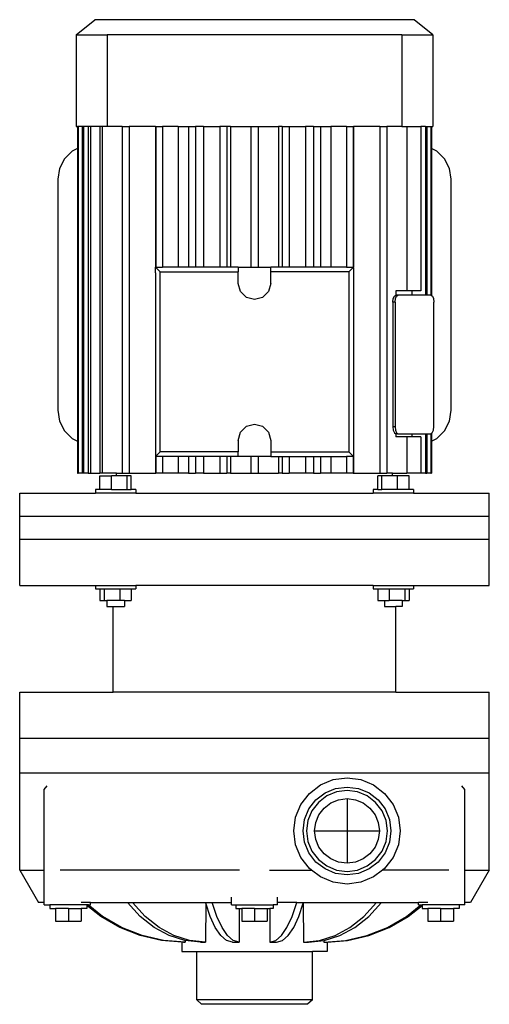
# Model space of a CAD drawing. Units: millimetres. Extents: x 179 to 1180, y -190 to 236.
# Drawn here: x 179 to 382, y -190 to 236 of the extents above; entities that cross this region are included whole.
import ezdxf

# ---------------------------------------------------------------- set-up
doc = ezdxf.new("R2010")
doc.units = ezdxf.units.MM
doc.layers.add('Edges', color=7, linetype='Continuous')

msp = doc.modelspace()

# ---------------------------------------------------------------- linework, layer by layer
at = {"layer": 'Edges'}
for p, q in [((203.74, 229.71), (211.74, 236.31)), ((349.88, 236.31), (211.74, 236.31)), ((357.88, 229.71), (349.88, 236.31)), ((203.74, 229.71), (203.74, 190.11)), ((203.74, 229.71), (217.17, 229.71)), ((217.17, 229.71), (217.17, 190.11)), ((344.45, 229.71), (217.17, 229.71)), ((344.45, 229.71), (344.45, 190.11)), ((344.45, 229.71), (357.88, 229.71)), ((357.88, 229.71), (357.88, 190.11)), ((203.74, 190.11), (204.28, 190.11)), ((204.6, 190.11), (204.28, 190.11)), ((204.28, 190.11), (204.28, 180.61)), ((204.6, 190.11), (204.6, 40.11)), ((206.36, 190.11), (204.6, 190.11)), ((206.36, 190.11), (206.36, 40.11)), ((206.88, 190.11), (206.36, 190.11)), ((206.88, 190.11), (206.88, 40.11)), ((208.9, 190.11), (206.88, 190.11)), ((208.9, 190.11), (208.9, 40.11)), ((209.93, 190.11), (208.9, 190.11)), ((209.93, 190.11), (209.93, 40.11)), ((213.88, 190.11), (209.93, 190.11)), ((213.88, 190.11), (213.88, 40.11)), ((214.97, 190.11), (213.88, 190.11)), ((214.97, 190.11), (214.97, 40.11)), ((217.17, 190.11), (214.97, 190.11)), ((223.54, 190.11), (217.17, 190.11)), ((223.54, 190.11), (226.67, 190.11)), ((223.54, 190.11), (223.54, 40.11)), ((226.67, 190.11), (226.67, 40.11)), ((238.02, 190.11), (226.67, 190.11)), ((238.02, 190.11), (238.1, 190.11)), ((238.02, 190.11), (238.02, 129.21)), ((238.1, 190.11), (238.1, 129.21)), ((238.1, 190.11), (241.08, 190.11)), ((241.08, 190.11), (241.08, 129.21)), ((247.75, 190.11), (241.08, 190.11)), ((247.75, 190.11), (252.25, 190.11)), ((247.75, 190.11), (247.75, 129.21)), ((252.25, 190.11), (255.36, 190.11)), ((252.25, 190.11), (252.25, 129.21)), ((255.36, 190.11), (255.36, 129.21)), ((258.82, 190.11), (255.36, 190.11)), ((258.82, 190.11), (258.82, 129.21)), ((258.82, 190.11), (265.8, 190.11)), ((265.8, 190.11), (265.8, 129.21)), ((268.89, 190.11), (265.8, 190.11)), ((268.89, 190.11), (268.89, 129.21)), ((270.46, 190.11), (268.89, 190.11)), ((270.46, 190.11), (270.46, 129.21)), ((270.46, 190.11), (279.26, 190.11)), ((279.26, 190.11), (279.26, 129.21)), ((279.26, 190.11), (282.36, 190.11)), ((282.36, 190.11), (291.16, 190.11)), ((282.36, 190.11), (282.36, 129.21)), ((291.16, 190.11), (291.16, 129.21)), ((292.73, 190.11), (291.16, 190.11)), ((292.73, 190.11), (292.73, 129.21)), ((292.73, 190.11), (295.82, 190.11)), ((295.82, 190.11), (295.82, 129.21)), ((295.82, 190.11), (302.79, 190.11)), ((302.79, 190.11), (302.79, 129.21)), ((306.26, 190.11), (302.79, 190.11)), ((306.26, 190.11), (309.37, 190.11)), ((306.26, 190.11), (306.26, 129.21)), ((309.37, 190.11), (313.86, 190.11)), ((309.37, 190.11), (309.37, 129.21)), ((313.86, 190.11), (313.86, 129.21)), ((320.53, 190.11), (313.86, 190.11)), ((320.53, 190.11), (323.52, 190.11)), ((320.53, 190.11), (320.53, 129.21)), ((323.52, 190.11), (323.59, 190.11)), ((323.52, 190.11), (323.52, 129.21)), ((323.59, 190.11), (323.59, 129.21)), ((334.94, 190.11), (323.59, 190.11)), ((334.94, 190.11), (338.08, 190.11)), ((334.94, 190.11), (334.94, 40.11)), ((338.08, 190.11), (338.08, 40.11)), ((344.45, 190.11), (338.08, 190.11)), ((344.45, 190.11), (346.65, 190.11)), ((346.65, 190.11), (346.65, 118.95)), ((346.65, 190.11), (352.71, 190.11)), ((352.71, 190.11), (352.71, 118.95)), ((354.74, 190.11), (352.71, 190.11)), ((354.74, 190.11), (355.26, 190.11)), ((354.74, 190.11), (354.74, 117.15)), ((355.26, 190.11), (355.26, 117.15)), ((355.26, 190.11), (357.01, 190.11)), ((357.01, 190.11), (357.33, 190.11)), ((357.01, 190.11), (357.01, 117.15)), ((357.33, 190.11), (357.33, 180.61)), ((357.33, 190.11), (357.88, 190.11)), ((201.99, 179.44), (198.67, 176.12)), ((204.28, 180.61), (201.99, 179.44)), ((204.28, 180.61), (204.28, 54)), ((359.62, 179.44), (357.33, 180.61)), ((357.33, 180.61), (357.33, 117)), ((362.94, 176.12), (359.62, 179.44)), ((198.67, 176.12), (196.54, 171.94)), ((365.07, 171.94), (362.94, 176.12)), ((196.54, 171.94), (195.81, 167.31)), ((365.81, 167.31), (365.07, 171.94)), ((195.81, 167.31), (195.81, 67.31)), ((365.81, 67.31), (365.81, 167.31)), ((238, 126.71), (238.02, 129.21)), ((238.02, 129.21), (240, 127.21)), ((238.1, 129.21), (238.02, 129.21)), ((238.1, 129.21), (241.08, 129.21)), ((247.75, 129.21), (241.08, 129.21)), ((252.25, 129.21), (247.75, 129.21)), ((255.36, 129.21), (252.25, 129.21)), ((258.82, 129.21), (255.36, 129.21)), ((265.8, 129.21), (258.82, 129.21)), ((268.89, 129.21), (265.8, 129.21)), ((270.46, 129.21), (268.89, 129.21)), ((273.81, 129.21), (270.46, 129.21)), ((273.81, 129.21), (273.81, 127.21)), ((273.81, 129.21), (279.26, 129.21)), ((279.26, 129.21), (282.36, 129.21)), ((282.36, 129.21), (287.81, 129.21)), ((287.81, 127.21), (287.81, 129.21)), ((291.16, 129.21), (287.81, 129.21)), ((292.73, 129.21), (291.16, 129.21)), ((295.82, 129.21), (292.73, 129.21)), ((302.79, 129.21), (295.82, 129.21)), ((306.26, 129.21), (302.79, 129.21)), ((309.37, 129.21), (306.26, 129.21)), ((313.86, 129.21), (309.37, 129.21)), ((320.53, 129.21), (313.86, 129.21)), ((320.53, 129.21), (323.52, 129.21)), ((321.61, 127.21), (323.59, 129.21)), ((323.59, 129.21), (323.52, 129.21)), ((323.61, 129), (323.59, 129.21)), ((323.61, 129), (323.59, 47.31)), ((238, 126.71), (238, 49.81)), ((240, 127.21), (273.81, 127.21)), ((240, 49.31), (240, 127.21)), ((273.81, 122.21), (273.81, 127.21)), ((321.61, 127.21), (287.81, 127.21)), ((287.81, 122.21), (287.81, 127.21)), ((321.61, 127.21), (321.61, 49.31)), ((274.75, 118.71), (273.81, 122.21)), ((287.81, 122.21), (286.87, 118.71)), ((277.31, 116.14), (274.75, 118.71)), ((280.81, 115.21), (277.31, 116.14)), ((284.31, 116.14), (280.81, 115.21)), ((286.87, 118.71), (284.31, 116.14)), ((340.66, 114.15), (340.82, 115.65)), ((340.82, 115.65), (341.26, 116.75)), ((341.26, 116.75), (341.87, 117.15)), ((341.57, 114.15), (341.73, 115.65)), ((341.73, 115.65), (342.18, 116.75)), ((346.65, 118.95), (341.87, 118.95)), ((341.87, 118.95), (341.87, 117.15)), ((342.79, 117.15), (341.87, 117.15)), ((342.18, 116.75), (342.79, 117.15)), ((348.86, 117.15), (342.79, 117.15)), ((348.86, 118.95), (346.65, 118.95)), ((348.86, 118.95), (348.86, 117.15)), ((352.71, 118.95), (348.86, 118.95)), ((354.74, 117.15), (348.86, 117.15)), ((355.26, 117.15), (354.74, 117.15)), ((357.01, 117.15), (355.26, 117.15)), ((357.1, 117.15), (357.01, 117.15)), ((357.1, 117.15), (357.33, 117)), ((357.33, 117), (357.71, 116.75)), ((357.71, 116.75), (358.15, 115.65)), ((358.15, 115.65), (358.32, 114.15)), ((341.57, 114.15), (340.66, 114.15)), ((340.66, 114.15), (340.66, 60.15)), ((341.57, 114.15), (341.57, 60.15)), ((358.32, 60.33), (358.32, 114.15)), ((195.81, 67.31), (196.54, 62.67)), ((365.07, 62.67), (365.81, 67.31)), ((196.54, 62.67), (198.67, 58.49)), ((274.75, 57.81), (277.31, 60.37)), ((277.31, 60.37), (280.81, 61.31)), ((280.81, 61.31), (284.31, 60.37)), ((284.31, 60.37), (286.87, 57.81)), ((340.66, 60.15), (340.82, 58.65)), ((341.57, 60.15), (340.66, 60.15)), ((341.57, 60.15), (341.73, 58.65)), ((358.14, 58.74), (358.32, 60.33)), ((362.94, 58.49), (365.07, 62.67)), ((198.67, 58.49), (201.99, 55.17)), ((273.81, 54.31), (274.75, 57.81)), ((286.87, 57.81), (287.81, 54.31)), ((340.82, 58.65), (341.26, 57.55)), ((341.26, 57.55), (341.87, 57.15)), ((341.73, 58.65), (342.18, 57.55)), ((341.87, 57.15), (341.87, 55.79)), ((342.79, 57.15), (341.87, 57.15)), ((346.65, 55.79), (341.87, 55.79)), ((342.18, 57.55), (342.79, 57.15)), ((342.79, 57.15), (348.86, 57.15)), ((346.65, 55.79), (346.65, 40.11)), ((348.86, 55.79), (346.65, 55.79)), ((348.86, 57.15), (348.86, 55.79)), ((348.86, 57.15), (354.74, 57.15)), ((352.71, 55.79), (348.86, 55.79)), ((352.71, 55.79), (352.71, 40.11)), ((354.74, 57.15), (354.74, 40.11)), ((354.74, 57.15), (355.26, 57.15)), ((355.26, 57.15), (355.26, 40.11)), ((355.26, 57.15), (357.01, 57.15)), ((357.01, 57.15), (357.33, 57.35)), ((357.01, 57.15), (357.01, 40.11)), ((357.33, 57.35), (357.67, 57.58)), ((357.33, 57.35), (357.33, 54)), ((357.67, 57.58), (358.14, 58.74)), ((359.62, 55.17), (362.94, 58.49)), ((201.99, 55.17), (204.28, 54)), ((204.28, 54), (204.28, 40.11)), ((273.81, 54.31), (273.81, 49.31)), ((287.81, 54.31), (287.81, 49.31)), ((357.33, 54), (359.62, 55.17)), ((357.33, 54), (357.33, 40.11)), ((238, 49.81), (238.02, 47.31)), ((238.02, 47.31), (240, 49.31)), ((238.02, 47.31), (238.02, 40.11)), ((238.1, 47.31), (238.02, 47.31)), ((238.1, 47.31), (238.1, 40.11)), ((241.08, 47.31), (238.1, 47.31)), ((273.81, 49.31), (240, 49.31)), ((241.08, 47.31), (241.08, 40.11)), ((247.75, 47.31), (241.08, 47.31)), ((247.75, 47.31), (247.75, 40.11)), ((252.25, 47.31), (247.75, 47.31)), ((252.25, 47.31), (252.25, 40.11)), ((255.36, 47.31), (252.25, 47.31)), ((255.36, 47.31), (255.36, 40.11)), ((258.82, 47.31), (255.36, 47.31)), ((258.82, 47.31), (258.82, 40.11)), ((265.8, 47.31), (258.82, 47.31)), ((265.8, 47.31), (265.8, 40.11)), ((268.89, 47.31), (265.8, 47.31)), ((268.89, 47.31), (268.89, 40.11)), ((270.46, 47.31), (268.89, 47.31)), ((270.46, 47.31), (270.46, 40.11)), ((273.81, 47.31), (270.46, 47.31)), ((273.81, 47.31), (273.81, 49.31)), ((279.26, 47.31), (273.81, 47.31)), ((279.26, 47.31), (279.26, 40.11)), ((282.36, 47.31), (279.26, 47.31)), ((282.36, 47.31), (282.36, 40.11)), ((287.81, 47.31), (282.36, 47.31)), ((287.81, 49.31), (287.81, 47.31)), ((287.81, 49.31), (321.61, 49.31)), ((287.81, 47.31), (291.16, 47.31)), ((291.16, 47.31), (291.16, 40.11)), ((291.16, 47.31), (292.73, 47.31)), ((292.73, 47.31), (292.73, 40.11)), ((292.73, 47.31), (295.82, 47.31)), ((295.82, 47.31), (295.82, 40.11)), ((295.82, 47.31), (302.79, 47.31)), ((302.79, 47.31), (302.79, 40.11)), ((302.79, 47.31), (306.26, 47.31)), ((306.26, 47.31), (306.26, 40.11)), ((306.26, 47.31), (309.37, 47.31)), ((309.37, 47.31), (309.37, 40.11)), ((309.37, 47.31), (313.86, 47.31)), ((313.86, 47.31), (313.86, 40.11)), ((313.86, 47.31), (320.53, 47.31)), ((320.53, 47.31), (320.53, 40.11)), ((323.52, 47.31), (320.53, 47.31)), ((321.61, 49.31), (323.59, 47.31)), ((323.52, 47.31), (323.52, 40.11)), ((323.52, 47.31), (323.59, 47.31)), ((323.59, 47.31), (323.59, 40.11)), ((204.28, 40.11), (204.6, 40.11)), ((206.36, 40.11), (204.6, 40.11)), ((206.88, 40.11), (206.36, 40.11)), ((208.9, 40.11), (206.88, 40.11)), ((208.9, 40.11), (209.93, 40.11)), ((209.93, 40.11), (213.88, 40.11)), ((214.97, 40.11), (213.88, 40.11)), ((214.01, 33.01), (214.01, 39.01)), ((214.01, 39.01), (218.96, 39.01)), ((221.12, 40.11), (214.97, 40.11)), ((218.96, 33.01), (218.96, 39.01)), ((221.12, 39.01), (218.96, 39.01)), ((221.12, 39.01), (221.12, 40.11)), ((221.12, 40.11), (223.54, 40.11)), ((225.72, 39.01), (221.12, 39.01)), ((223.54, 40.11), (226.67, 40.11)), ((227.53, 39.01), (225.72, 39.01)), ((225.72, 33.01), (225.72, 39.01)), ((226.67, 40.11), (238.02, 40.11)), ((227.53, 33.01), (227.53, 39.01)), ((238.02, 40.11), (238.1, 40.11)), ((241.08, 40.11), (238.1, 40.11)), ((247.75, 40.11), (241.08, 40.11)), ((252.25, 40.11), (247.75, 40.11)), ((252.25, 40.11), (255.36, 40.11)), ((258.82, 40.11), (255.36, 40.11)), ((258.82, 40.11), (265.8, 40.11)), ((265.8, 40.11), (268.89, 40.11)), ((270.46, 40.11), (268.89, 40.11)), ((270.46, 40.11), (279.26, 40.11)), ((279.26, 40.11), (282.36, 40.11)), ((282.36, 40.11), (291.16, 40.11)), ((292.73, 40.11), (291.16, 40.11)), ((292.73, 40.11), (295.82, 40.11)), ((302.79, 40.11), (295.82, 40.11)), ((306.26, 40.11), (302.79, 40.11)), ((306.26, 40.11), (309.37, 40.11)), ((313.86, 40.11), (309.37, 40.11)), ((320.53, 40.11), (313.86, 40.11)), ((323.52, 40.11), (320.53, 40.11)), ((323.52, 40.11), (323.59, 40.11)), ((323.59, 40.11), (334.94, 40.11)), ((335.89, 39.01), (334.08, 39.01)), ((334.08, 33.01), (334.08, 39.01)), ((334.94, 40.11), (338.08, 40.11)), ((335.89, 33.01), (335.89, 39.01)), ((340.49, 39.01), (335.89, 39.01)), ((340.49, 40.11), (338.08, 40.11)), ((340.49, 39.01), (340.49, 40.11)), ((340.49, 40.11), (346.65, 40.11)), ((342.66, 39.01), (340.49, 39.01)), ((342.66, 33.01), (342.66, 39.01)), ((347.61, 39.01), (342.66, 39.01)), ((352.71, 40.11), (346.65, 40.11)), ((347.61, 33.01), (347.61, 39.01)), ((354.74, 40.11), (352.71, 40.11)), ((354.74, 40.11), (355.26, 40.11)), ((357.01, 40.11), (355.26, 40.11)), ((357.01, 40.11), (357.33, 40.11)), ((179.31, 21.51), (179.31, 31.51)), ((179.31, 31.51), (212.08, 31.51)), ((214.01, 33.01), (212.08, 33.01)), ((212.08, 33.01), (212.08, 31.51)), ((229.46, 31.51), (212.08, 31.51)), ((218.96, 33.01), (214.01, 33.01)), ((218.96, 33.01), (225.72, 33.01)), ((225.72, 33.01), (227.53, 33.01)), ((229.46, 33.01), (227.53, 33.01)), ((229.46, 33.01), (229.46, 31.51)), ((229.46, 31.51), (332.15, 31.51)), ((334.08, 33.01), (332.15, 33.01)), ((332.15, 33.01), (332.15, 31.51)), ((349.54, 31.51), (332.15, 31.51)), ((334.08, 33.01), (335.89, 33.01)), ((342.66, 33.01), (335.89, 33.01)), ((347.61, 33.01), (342.66, 33.01)), ((349.54, 33.01), (347.61, 33.01)), ((349.54, 33.01), (349.54, 31.51)), ((349.54, 31.51), (382.31, 31.51)), ((382.31, 21.51), (382.31, 31.51)), ((179.31, 11.51), (179.31, 21.51)), ((179.31, 21.51), (382.31, 21.51)), ((382.31, 11.51), (382.31, 21.51)), ((179.31, -8.49), (179.31, 11.51)), ((179.31, 11.51), (382.31, 11.51)), ((382.31, -8.49), (382.31, 11.51)), ((179.31, -8.49), (212.08, -8.49)), ((212.08, -8.49), (212.08, -9.99)), ((212.08, -8.49), (229.46, -8.49)), ((229.46, -8.49), (229.46, -9.99)), ((332.15, -8.49), (229.46, -8.49)), ((332.15, -8.49), (332.15, -9.99)), ((332.15, -8.49), (349.54, -8.49)), ((349.54, -8.49), (349.54, -9.99)), ((349.54, -8.49), (382.31, -8.49)), ((212.08, -9.99), (214.01, -9.99)), ((214.01, -9.99), (214.01, -14.99)), ((214.01, -9.99), (215.82, -9.99)), ((215.82, -9.99), (215.82, -14.99)), ((215.82, -9.99), (222.58, -9.99)), ((222.58, -9.99), (222.58, -14.99)), ((222.58, -9.99), (227.53, -9.99)), ((227.53, -9.99), (227.53, -14.99)), ((227.53, -9.99), (229.46, -9.99)), ((332.15, -9.99), (334.08, -9.99)), ((334.08, -9.99), (334.08, -14.99)), ((334.08, -9.99), (339.03, -9.99)), ((339.03, -9.99), (339.03, -14.99)), ((339.03, -9.99), (345.79, -9.99)), ((345.79, -9.99), (345.79, -14.99)), ((345.79, -9.99), (347.61, -9.99)), ((347.61, -9.99), (347.61, -14.99)), ((347.61, -9.99), (349.54, -9.99)), ((214.01, -14.99), (215.82, -14.99)), ((215.82, -14.99), (216.91, -14.99)), ((216.91, -14.99), (216.91, -17.59)), ((222.58, -14.99), (216.91, -14.99)), ((224.64, -14.99), (222.58, -14.99)), ((224.64, -14.99), (224.64, -17.59)), ((224.64, -14.99), (227.53, -14.99)), ((334.08, -14.99), (336.98, -14.99)), ((336.98, -14.99), (336.98, -17.59)), ((336.98, -14.99), (339.03, -14.99)), ((344.71, -14.99), (339.03, -14.99)), ((344.71, -14.99), (344.71, -17.59)), ((344.71, -14.99), (345.79, -14.99)), ((345.79, -14.99), (347.61, -14.99)), ((216.91, -17.59), (219.65, -17.59)), ((219.65, -54.69), (219.65, -17.59)), ((219.65, -17.59), (224.64, -17.59)), ((336.98, -17.59), (341.96, -17.59)), ((341.96, -54.69), (341.96, -17.59)), ((344.71, -17.59), (341.96, -17.59)), ((179.31, -74.69), (179.31, -54.69)), ((179.31, -54.69), (219.65, -54.69)), ((341.96, -54.69), (219.65, -54.69)), ((341.96, -54.69), (382.31, -54.69)), ((382.31, -74.69), (382.31, -54.69)), ((179.31, -89.69), (179.31, -74.69)), ((382.31, -74.69), (179.31, -74.69)), ((382.31, -89.69), (382.31, -74.69)), ((179.31, -131.69), (179.31, -89.69)), ((382.31, -89.69), (179.31, -89.69)), ((309.31, -94.78), (314.86, -92.48)), ((314.86, -92.48), (320.81, -91.69)), ((320.81, -91.69), (326.76, -92.48)), ((326.76, -92.48), (332.31, -94.78)), ((382.31, -131.69), (382.31, -89.69)), ((189.89, -96.69), (191.24, -95.2)), ((189.89, -131.69), (189.89, -96.69)), ((304.54, -98.43), (309.31, -94.78)), ((311.31, -98.24), (315.89, -96.34)), ((316.28, -97.8), (312.06, -99.55)), ((315.89, -96.34), (320.81, -95.69)), ((320.81, -97.21), (316.28, -97.8)), ((320.81, -95.69), (325.73, -96.34)), ((325.33, -97.8), (320.81, -97.21)), ((329.55, -99.55), (325.33, -97.8)), ((325.73, -96.34), (330.31, -98.24)), ((332.31, -94.78), (337.07, -98.43)), ((371.72, -96.69), (370.38, -95.2)), ((371.72, -131.69), (371.72, -96.69)), ((300.89, -103.19), (304.54, -98.43)), ((304.35, -105.19), (307.37, -101.26)), ((307.37, -101.26), (311.31, -98.24)), ((312.06, -99.55), (308.44, -102.33)), ((313.81, -102.57), (317.18, -101.17)), ((317.18, -101.17), (320.81, -100.69)), ((320.81, -100.69), (324.43, -101.17)), ((320.81, -100.69), (320.81, -114.69)), ((324.43, -101.17), (327.81, -102.57)), ((333.17, -102.33), (329.55, -99.55)), ((330.31, -98.24), (334.24, -101.26)), ((334.24, -101.26), (337.26, -105.19)), ((337.07, -98.43), (340.73, -103.19)), ((298.59, -108.74), (300.89, -103.19)), ((302.46, -109.78), (304.35, -105.19)), ((305.66, -105.95), (303.92, -110.17)), ((308.44, -102.33), (305.66, -105.95)), ((308.68, -107.69), (310.91, -104.8)), ((310.91, -104.8), (313.81, -102.57)), ((327.81, -102.57), (330.71, -104.8)), ((330.71, -104.8), (332.93, -107.69)), ((335.95, -105.95), (333.17, -102.33)), ((337.7, -110.17), (335.95, -105.95)), ((337.26, -105.19), (339.16, -109.78)), ((340.73, -103.19), (343.02, -108.74)), ((297.81, -114.69), (298.59, -108.74)), ((301.81, -114.69), (302.46, -109.78)), ((303.92, -110.17), (303.32, -114.69)), ((307.29, -111.07), (308.68, -107.69)), ((332.93, -107.69), (334.33, -111.07)), ((338.3, -114.69), (337.7, -110.17)), ((339.16, -109.78), (339.81, -114.69)), ((343.02, -108.74), (343.81, -114.69)), ((298.59, -120.65), (297.81, -114.69)), ((302.46, -119.61), (301.81, -114.69)), ((303.32, -114.69), (303.92, -119.22)), ((306.81, -114.69), (307.29, -111.07)), ((307.29, -118.32), (306.81, -114.69)), ((306.81, -114.69), (320.81, -114.69)), ((320.81, -114.69), (334.81, -114.69)), ((320.81, -114.69), (320.81, -128.69)), ((334.33, -111.07), (334.81, -114.69)), ((334.81, -114.69), (334.33, -118.32)), ((337.7, -119.22), (338.3, -114.69)), ((339.81, -114.69), (339.16, -119.61)), ((343.81, -114.69), (343.02, -120.65)), ((303.92, -119.22), (305.66, -123.44)), ((308.68, -121.69), (307.29, -118.32)), ((334.33, -118.32), (332.93, -121.69)), ((335.95, -123.44), (337.7, -119.22)), ((300.89, -126.19), (298.59, -120.65)), ((304.35, -124.19), (302.46, -119.61)), ((305.66, -123.44), (308.44, -127.06)), ((310.91, -124.59), (308.68, -121.69)), ((332.93, -121.69), (330.71, -124.59)), ((333.17, -127.06), (335.95, -123.44)), ((339.16, -119.61), (337.26, -124.19)), ((343.02, -120.65), (340.73, -126.19)), ((304.54, -130.96), (300.89, -126.19)), ((307.37, -128.13), (304.35, -124.19)), ((308.44, -127.06), (312.06, -129.84)), ((313.81, -126.82), (310.91, -124.59)), ((317.18, -128.22), (313.81, -126.82)), ((327.81, -126.82), (324.43, -128.22)), ((330.71, -124.59), (327.81, -126.82)), ((329.55, -129.84), (333.17, -127.06)), ((337.26, -124.19), (334.24, -128.13)), ((340.73, -126.19), (337.07, -130.96)), ((179.31, -131.69), (187.38, -145.69)), ((179.31, -131.69), (189.89, -131.69)), ((189.89, -145.69), (189.89, -131.69)), ((274.37, -131.69), (196.86, -131.69)), ((287.25, -131.69), (305.5, -131.69)), ((305.5, -131.69), (304.54, -130.96)), ((309.31, -134.61), (305.5, -131.69)), ((311.31, -131.15), (307.37, -128.13)), ((315.89, -133.05), (311.31, -131.15)), ((312.06, -129.84), (316.28, -131.59)), ((316.28, -131.59), (320.81, -132.18)), ((320.81, -128.69), (317.18, -128.22)), ((324.43, -128.22), (320.81, -128.69)), ((320.81, -132.18), (325.33, -131.59)), ((325.33, -131.59), (329.55, -129.84)), ((330.31, -131.15), (325.73, -133.05)), ((334.24, -128.13), (330.31, -131.15)), ((336.11, -131.69), (332.31, -134.61)), ((337.07, -130.96), (336.11, -131.69)), ((364.76, -131.69), (336.11, -131.69)), ((371.72, -145.69), (371.72, -131.69)), ((371.72, -131.69), (382.31, -131.69)), ((382.31, -131.69), (374.24, -145.69)), ((314.86, -136.91), (309.31, -134.61)), ((320.81, -133.69), (315.89, -133.05)), ((325.73, -133.05), (320.81, -133.69)), ((332.31, -134.61), (326.76, -136.91)), ((320.81, -137.69), (314.86, -136.91)), ((326.76, -136.91), (320.81, -137.69)), ((270.81, -145.69), (270.81, -143.41)), ((290.81, -145.69), (290.81, -143.41)), ((189.89, -145.69), (187.38, -145.69)), ((189.89, -146.69), (189.89, -145.69)), ((189.89, -146.69), (192.39, -146.69)), ((192.39, -146.69), (192.39, -148.19)), ((208.39, -146.69), (192.39, -146.69)), ((192.39, -148.19), (194.85, -148.19)), ((194.85, -148.19), (194.85, -153.69)), ((200.39, -148.19), (194.85, -148.19)), ((200.39, -148.19), (200.39, -153.69)), ((200.39, -148.19), (205.94, -148.19)), ((209.89, -145.69), (205.83, -145.69)), ((205.94, -148.19), (205.94, -153.69)), ((208.39, -148.19), (205.94, -148.19)), ((208.39, -146.69), (208.39, -146.9)), ((208.91, -146.69), (208.39, -146.69)), ((214.36, -151.68), (208.39, -146.9)), ((208.39, -146.9), (208.39, -148.19)), ((215.14, -151.68), (208.91, -146.69)), ((208.91, -146.69), (209.89, -146.69)), ((209.89, -146.69), (209.89, -145.69)), ((209.89, -145.69), (225.92, -145.69)), ((225.92, -145.69), (228.04, -145.69)), ((231.39, -151.68), (225.92, -145.69)), ((233.51, -151.68), (228.04, -145.69)), ((228.04, -145.69), (259.66, -145.69)), ((259.75, -145.97), (259.65, -162.83)), ((259.66, -145.69), (262.55, -145.69)), ((259.75, -145.97), (259.66, -145.69)), ((261.66, -151.68), (259.75, -145.97)), ((264.56, -151.68), (262.55, -145.69)), ((262.55, -145.69), (270.81, -145.69)), ((270.81, -146.69), (270.81, -145.69)), ((270.81, -146.69), (272.81, -146.69)), ((272.81, -146.69), (272.81, -148.19)), ((272.81, -146.69), (288.81, -146.69)), ((272.81, -148.19), (274.16, -148.19)), ((274.16, -148.19), (274.12, -162.83)), ((274.16, -148.19), (275.27, -148.19)), ((275.27, -148.19), (275.27, -153.69)), ((280.81, -148.19), (275.27, -148.19)), ((280.81, -148.19), (280.81, -153.69)), ((280.81, -148.19), (286.35, -148.19)), ((286.35, -148.19), (286.35, -153.69)), ((286.35, -148.19), (287.46, -148.19)), ((287.46, -148.19), (287.49, -162.83)), ((288.81, -148.19), (287.46, -148.19)), ((288.81, -146.69), (288.81, -148.19)), ((290.81, -146.69), (288.81, -146.69)), ((290.81, -146.69), (290.81, -145.69)), ((299.06, -145.69), (290.81, -145.69)), ((297.06, -151.68), (299.06, -145.69)), ((299.06, -145.69), (301.96, -145.69)), ((299.96, -151.68), (301.87, -145.97)), ((301.87, -145.97), (301.96, -145.69)), ((301.87, -145.97), (301.97, -162.83)), ((301.96, -145.69), (333.57, -145.69)), ((328.1, -151.68), (333.57, -145.69)), ((330.23, -151.68), (335.7, -145.69)), ((333.57, -145.69), (335.7, -145.69)), ((335.7, -145.69), (351.72, -145.69)), ((346.48, -151.68), (352.7, -146.69)), ((347.25, -151.68), (353.22, -146.9)), ((351.72, -146.69), (351.72, -145.69)), ((355.79, -145.69), (351.72, -145.69)), ((351.72, -146.69), (352.7, -146.69)), ((352.7, -146.69), (353.22, -146.69)), ((353.22, -146.69), (353.22, -146.9)), ((369.22, -146.69), (353.22, -146.69)), ((353.22, -146.9), (353.22, -148.19)), ((353.22, -148.19), (355.68, -148.19)), ((355.68, -148.19), (355.68, -153.69)), ((361.22, -148.19), (355.68, -148.19)), ((361.22, -148.19), (361.22, -153.69)), ((361.22, -148.19), (366.77, -148.19)), ((366.77, -148.19), (366.77, -153.69)), ((369.22, -148.19), (366.77, -148.19)), ((369.22, -146.69), (369.22, -148.19)), ((371.72, -146.69), (369.22, -146.69)), ((374.24, -145.69), (371.72, -145.69)), ((371.72, -146.69), (371.72, -145.69)), ((222.6, -156.48), (214.36, -151.68)), ((223.38, -156.48), (215.14, -151.68)), ((237.42, -156.48), (231.39, -151.68)), ((239.54, -156.48), (233.51, -151.68)), ((263.87, -156.48), (261.66, -151.68)), ((266.76, -156.48), (264.56, -151.68)), ((294.85, -156.48), (297.06, -151.68)), ((297.75, -156.48), (299.96, -151.68)), ((322.08, -156.48), (328.1, -151.68)), ((324.2, -156.48), (330.23, -151.68)), ((338.24, -156.48), (346.48, -151.68)), ((339.02, -156.48), (347.25, -151.68)), ((194.85, -153.69), (200.39, -153.69)), ((200.39, -153.69), (205.94, -153.69)), ((231.42, -159.98), (222.6, -156.48)), ((232.2, -159.98), (223.38, -156.48)), ((243.88, -159.98), (237.42, -156.48)), ((246, -159.98), (239.54, -156.48)), ((266.23, -159.98), (263.87, -156.48)), ((269.13, -159.98), (266.76, -156.48)), ((275.27, -153.69), (280.81, -153.69)), ((280.81, -153.69), (286.35, -153.69)), ((292.49, -159.98), (294.85, -156.48)), ((295.39, -159.98), (297.75, -156.48)), ((315.62, -159.98), (322.08, -156.48)), ((317.74, -159.98), (324.2, -156.48)), ((329.42, -159.98), (338.24, -156.48)), ((330.19, -159.98), (339.02, -156.48)), ((355.68, -153.69), (361.22, -153.69)), ((361.22, -153.69), (366.77, -153.69)), ((240.64, -162.11), (231.42, -159.98)), ((241.42, -162.11), (232.2, -159.98)), ((250.63, -162.11), (243.88, -159.98)), ((252.75, -162.11), (246, -159.98)), ((268.7, -162.11), (266.23, -159.98)), ((271.6, -162.11), (269.13, -159.98)), ((290.02, -162.11), (292.49, -159.98)), ((292.91, -162.11), (295.39, -159.98)), ((308.87, -162.11), (315.62, -159.98)), ((310.99, -162.11), (317.74, -159.98)), ((320.2, -162.11), (329.42, -159.98)), ((320.97, -162.11), (330.19, -159.98)), ((249.38, -162.78), (240.64, -162.11)), ((250.84, -162.83), (241.42, -162.11)), ((249.38, -162.78), (249.38, -166.79)), ((250.07, -162.83), (249.38, -162.78)), ((250.07, -162.83), (250.84, -162.83)), ((250.85, -162.13), (250.63, -162.11)), ((250.85, -162.13), (250.84, -162.83)), ((257.53, -162.83), (250.85, -162.13)), ((259.65, -162.83), (252.75, -162.11)), ((257.53, -162.83), (259.65, -162.83)), ((271.23, -162.83), (268.7, -162.11)), ((271.23, -162.83), (274.12, -162.83)), ((274.12, -162.83), (271.6, -162.11)), ((287.49, -162.83), (290.02, -162.11)), ((287.49, -162.83), (290.39, -162.83)), ((290.39, -162.83), (292.91, -162.11)), ((301.97, -162.83), (308.87, -162.11)), ((301.97, -162.83), (304.09, -162.83)), ((304.09, -162.83), (310.77, -162.13)), ((310.77, -162.83), (320.2, -162.11)), ((310.77, -162.13), (310.99, -162.11)), ((310.77, -162.13), (310.77, -162.83)), ((310.77, -162.83), (311.55, -162.83)), ((311.55, -162.83), (312.23, -162.78)), ((312.23, -162.78), (320.97, -162.11)), ((312.23, -162.78), (312.23, -166.79)), ((249.38, -166.79), (255.81, -166.79)), ((255.81, -187.69), (255.81, -166.79)), ((255.81, -166.79), (305.81, -166.79)), ((305.81, -187.69), (305.81, -166.79)), ((312.23, -166.79), (305.81, -166.79)), ((255.81, -187.69), (257.88, -189.69)), ((305.81, -187.69), (255.81, -187.69)), ((303.74, -189.69), (257.88, -189.69)), ((305.81, -187.69), (303.74, -189.69))]:
    msp.add_line(p, q, dxfattribs=at)

doc.saveas('drawing.dxf')
